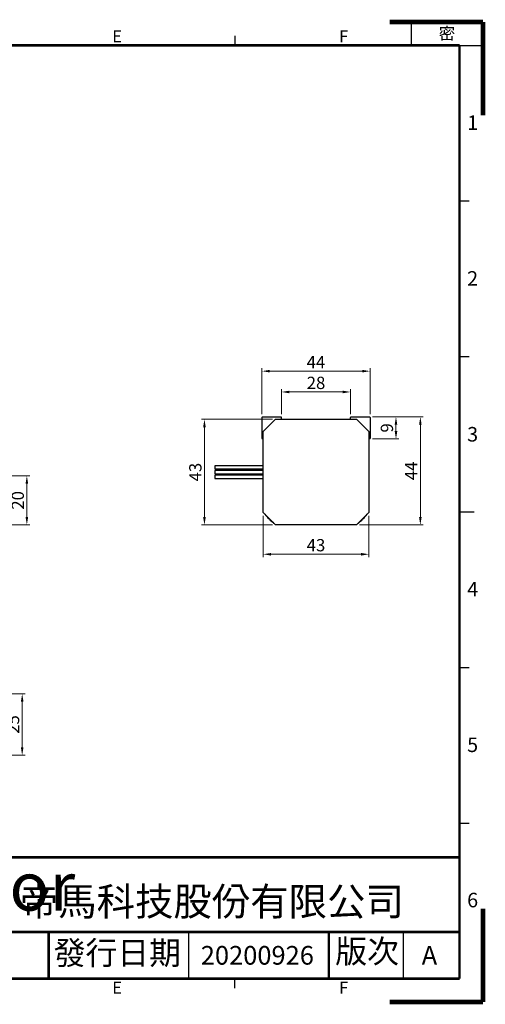
# Model space of a CAD drawing. Units: millimetres. Extents: x -1 to 565, y -1 to 400.
# Drawn here: x 376 to 565, y -1 to 400 of the extents above; entities that cross this region are included whole.
import ezdxf

# ---------------------------------------------------------------- set-up
doc = ezdxf.new("R2010")
doc.units = ezdxf.units.MM
for name, color, linetype in [('03-Dim', 2, 'Continuous'), ('04-Text', 3, 'Continuous'), ('09-Frame', 171, 'Continuous'), ('10-參考', 143, 'Continuous'), ('圖框', 7, 'Continuous')]:
    doc.layers.add(name, color=color, linetype=linetype)
doc.styles.add('Arial', font='arial.ttf', dxfattribs={"height": 3})
doc.styles.add('Impact', font='impact.ttf', dxfattribs={"width": 1.2, "oblique": 15, "height": 3})
doc.styles.add('Romans 5.0', font='romans.shx', dxfattribs={"width": 0.85, "height": 5, "bigfont": 'chineset.shx'})
doc.styles.get("Standard").update_dxf_attribs({"font": 'txt.shx', "height": 3.5, "bigfont": 'chineset.shx'})
doc.dimstyles.new('DIM 7.0mm', dxfattribs={"dimtxt": 5, "dimasz": 3.2, "dimexe": 1.2, "dimexo": 1.25, "dimgap": 1.2, "dimtad": 1, "dimdec": 3, "dimdsep": 46, "dimtxsty": 'Romans 5.0', "dimcen": 0.8, "dimclrd": 2, "dimclre": 2, "dimclrt": 3, "dimazin": 0, "dimtm": 1e-09, "dimtfac": 0.6, "dimtdec": 3, "dimtmove": 0, "dimatfit": 3, "dimfxl": 0, "dimtolj": 1, "dimlwd": 15, "dimlwe": 15, "dimarcsym": 0})

# ---------------------------------------------------------------- blocks, each defined once
blk = doc.blocks.new('A$C1F455978')
at = {"layer": '10-參考', "const_width": 1}
for points in [[(20, 20), (0, 20)], [(20, 20), (20, 0)]]:
    blk.add_lwpolyline(points, dxfattribs=at)
blk = doc.blocks.new('A$C50E92306')
blk.add_blockref('A$C1F455978', (277.5, 190.5))
at = {"rotation": 270}
blk.add_blockref('A$C1F455978', (277.5, 20.5), dxfattribs=at)
blk = doc.blocks.new('A$C6A55281F')
blk.add_blockref('A$C50E92306', (0, 0))
blk = doc.blocks.new('A$C5F2E3C1E')
at = {"layer": '09-Frame'}
for p, q in [((244.35, 207.57), (244.35, 205.5)), ((292.5, 172.17), (294.57, 172.17)), ((292.5, 138.83), (294.57, 138.83)), ((292.5, 105.5), (295.61, 105.5)), ((292.5, 72.17), (294.57, 72.17)), ((292.5, 38.83), (294.57, 38.83)), ((234.5, 5.5), (234.5, 15.5)), ((280.5, 5.5), (280.5, 15.5)), ((244.35, 3.43), (244.35, 5.5))]:
    blk.add_line(p, q, dxfattribs=at)
blk.add_lwpolyline([(282.14, 205.5), (297.5, 205.5), (297.5, 210.5), (282.14, 210.5)], close=True, dxfattribs=at)
at = {"layer": '09-Frame', "color": 11}
for points, const_width in [([(5.5, 205.5), (292.5, 205.5)], 0.518), ([(292.5, 205.5), (292.5, 5.5)], 0.518), ([(124.5, 31.5), (292.5, 31.5)], 0.535), ([(124.5, 15.5), (292.5, 15.5)], 0.535), ([(204.5, 15.5), (204.5, 5.5)], 0.535), ([(264.5, 15.5), (264.5, 5.5)], 0.535), ([(5.5, 5.5), (292.5, 5.5)], 0.518)]:
    blk.add_lwpolyline(points, dxfattribs=dict(at, const_width=const_width))
at = {"layer": '圖框'}
blk.add_blockref('A$C6A55281F', (0, 0), dxfattribs=at)
at = {"color": 5, "style": 'Impact', "oblique": 16}
blk.add_text('Dimamotor', height=10.393, dxfattribs=at).set_placement((134.25, 20.07))
at = {"layer": '09-Frame', "color": 1, "insert": (288.02, 208.05), "char_height": 2.5911, "width": 4.1602, "attachment_point": 4}
blk.add_mtext('{\\f細明體|b0|i0|c136|p49;密}', dxfattribs=at)
at = {"layer": '09-Frame', "color": 3, "attachment_point": 4}
for s, insert, char_height, width in [('{\\f細明體|b0|i0|c136|p49;E}', (218.11, 207.43), 2.5911, 4.1603), ('{\\f細明體|b0|i0|c136|p49;F}', (266.7, 207.43), 2.5911, 4.1603), ('{\\f細明體|b0|i0|c136|p49;1}', (294.11, 188.92), 3.1093, 4.1603), ('{\\f細明體|b0|i0|c136|p49;2}', (294.11, 155.56), 3.1093, 4.1603), ('{\\f細明體|b0|i0|c136|p49;3}', (294.11, 122.16), 3.1093, 4.1603), ('{\\f細明體|b0|i0|c136|p49;4}', (294.11, 88.95), 3.1093, 4.1603), ('{\\f細明體|b0|i0|c136|p49;5}', (294.11, 55.61), 3.1093, 4.1603), ('{\\f標楷體|b0|i0|c136|p65;帝馬科技股份有限公司}', (198.32, 22.03), 6.0281, 84.2486), ('{\\f細明體|b0|i0|c136|p49;6}', (294.11, 22.34), 3.1093, 4.1603), ('{\\f細明體|b0|i0|c136|p49;E}', (218.11, 3.57), 2.5911, 4.1603), ('{\\f細明體|b0|i0|c136|p49;F}', (266.7, 3.57), 2.5911, 4.1603)]:
    blk.add_mtext(s, dxfattribs=dict(at, insert=insert, char_height=char_height, width=width))
at = {"layer": '09-Frame', "color": 7, "insert": (205.55, 13.52), "char_height": 5, "width": 76.5493, "attachment_point": 1, "line_spacing_factor": 0.8}
blk.add_mtext('{\\f標楷體|b0|i0|c136|p65;發行日期}', dxfattribs=at)
at = {"layer": '09-Frame', "color": 7, "insert": (265.86, 13.85), "char_height": 5, "width": 17.4607, "attachment_point": 1}
blk.add_mtext('{\\f標楷體|b0|i0|c136|p65;版次}', dxfattribs=at)
blk = doc.blocks.new('A$C6A8C6F09')
for p, q in [((19.35, 44), (19.15, 43.8)), ((19.15, 43.8), (19.15, 35.2)), ((19.35, 44), (26.95, 44)), ((19.65, 38), (24.65, 43)), ((24.65, 43), (57.65, 43)), ((27.15, 43.8), (26.95, 44)), ((27.15, 43), (27.15, 43.8)), ((55.35, 44), (55.15, 43.8)), ((55.15, 43), (55.15, 43.8)), ((55.35, 44), (62.95, 44)), ((57.65, 43), (62.65, 38)), ((63.15, 43.8), (62.95, 44)), ((63.15, 43.8), (63.15, 35.2)), ((19.65, 5), (19.65, 38)), ((62.65, 38), (62.65, 5)), ((19.15, 35.2), (19.35, 35)), ((19.35, 35), (19.65, 35)), ((62.95, 35), (62.65, 35)), ((62.95, 35), (63.15, 35.2)), ((19.65, 24.11), (0, 24.11)), ((0, 24.11), (0, 24.09)), ((19.65, 24.09), (0, 24.09)), ((0, 24.09), (0, 22.79)), ((0, 22.79), (19.65, 22.79)), ((19.65, 22.17), (0, 22.17)), ((0, 22.17), (0, 22.13)), ((19.65, 22.13), (0, 22.13)), ((0, 22.13), (0, 20.83)), ((0, 20.83), (19.65, 20.83)), ((19.65, 20.21), (0, 20.21)), ((0, 20.21), (0, 20.19)), ((19.65, 20.19), (0, 20.19)), ((0, 20.19), (0, 18.89)), ((0, 18.89), (19.65, 18.89)), ((24.65, 0), (19.65, 5)), ((62.65, 5), (57.65, 0)), ((57.65, 0), (24.65, 0))]:
    blk.add_line(p, q)
for start, end in [(219.3765, 230.6235), (309.3765, 320.6235)]:
    blk.add_arc((41.15, 21.5), 27, start, end)
blk = doc.blocks.new('*D13')
at = {"layer": '03-Dim', "color": 2, "lineweight": 15, "ltscale": 0.5}
for p, q in [((349.43, 125.47), (378, 125.47)), ((376.8, 103.67), (376.8, 122.27)), ((349.43, 100.47), (378, 100.47))]:
    blk.add_line(p, q, dxfattribs=at)
at = {"layer": '03-Dim', "color": 2, "ltscale": 0.5}
for points in [[(376.27, 122.27), (377.34, 122.27), (376.8, 125.47)], [(376.27, 103.67), (377.34, 103.67), (376.8, 100.47)]]:
    blk.add_solid(points, dxfattribs=at)
at = {"layer": 'Defpoints', "color": 0, "ltscale": 0.5}
for p in [(348.18, 125.47), (376.8, 125.47), (348.18, 100.47)]:
    blk.add_point(p, dxfattribs=at)
at = {"layer": '03-Dim', "color": 3, "ltscale": 0.5, "insert": (373.1, 112.97), "char_height": 5, "attachment_point": 5, "rotation": 90, "style": 'Romans 5.0'}
blk.add_mtext('\\A1;25', dxfattribs=at)
blk = doc.blocks.new('*D18')
at = {"layer": '03-Dim', "color": 2, "lineweight": 15, "ltscale": 0.5}
for p, q in [((362.43, 214.24), (379.91, 214.24)), ((378.71, 211.04), (378.71, 197.44)), ((367.92, 194.24), (379.91, 194.24))]:
    blk.add_line(p, q, dxfattribs=at)
at = {"layer": '03-Dim', "color": 2, "ltscale": 0.5}
for points in [[(378.17, 211.04), (379.24, 211.04), (378.71, 214.24)], [(378.17, 197.44), (379.24, 197.44), (378.71, 194.24)]]:
    blk.add_solid(points, dxfattribs=at)
at = {"layer": 'Defpoints', "color": 0, "ltscale": 0.5}
for p in [(361.18, 214.24), (366.67, 194.24), (378.71, 194.24)]:
    blk.add_point(p, dxfattribs=at)
at = {"layer": '03-Dim', "color": 3, "ltscale": 0.5, "insert": (375.01, 204.24), "char_height": 5, "attachment_point": 5, "rotation": 90, "style": 'Romans 5.0'}
blk.add_mtext('\\A1;20', dxfattribs=at)
blk = doc.blocks.new('*D19')
at = {"layer": '03-Dim', "color": 2, "lineweight": 15, "ltscale": 0.5}
for p, q in [((474.87, 197.99), (474.87, 181.09)), ((517.87, 197.99), (517.87, 181.09)), ((478.07, 182.29), (514.67, 182.29))]:
    blk.add_line(p, q, dxfattribs=at)
at = {"layer": '03-Dim', "color": 2, "ltscale": 0.5}
for points in [[(478.07, 182.82), (478.07, 181.75), (474.87, 182.29)], [(514.67, 182.82), (514.67, 181.75), (517.87, 182.29)]]:
    blk.add_solid(points, dxfattribs=at)
at = {"layer": 'Defpoints', "color": 0, "ltscale": 0.5}
for p in [(474.87, 199.24), (517.87, 199.24), (517.87, 182.29)]:
    blk.add_point(p, dxfattribs=at)
at = {"layer": '03-Dim', "color": 3, "ltscale": 0.5, "insert": (496.37, 185.99), "char_height": 5, "attachment_point": 5, "style": 'Romans 5.0'}
blk.add_mtext('\\A1;43', dxfattribs=at)
blk = doc.blocks.new('*D20')
at = {"layer": '03-Dim', "color": 2, "lineweight": 15, "ltscale": 0.5}
for p, q in [((478.62, 237.24), (449.77, 237.24)), ((450.97, 234.04), (450.97, 197.44)), ((478.62, 194.24), (449.77, 194.24))]:
    blk.add_line(p, q, dxfattribs=at)
at = {"layer": '03-Dim', "color": 2, "ltscale": 0.5}
for points in [[(450.43, 234.04), (451.5, 234.04), (450.97, 237.24)], [(450.43, 197.44), (451.5, 197.44), (450.97, 194.24)]]:
    blk.add_solid(points, dxfattribs=at)
at = {"layer": 'Defpoints', "color": 0, "ltscale": 0.5}
for p in [(479.87, 237.24), (450.97, 194.24), (479.87, 194.24)]:
    blk.add_point(p, dxfattribs=at)
at = {"layer": '03-Dim', "color": 3, "ltscale": 0.5, "insert": (447.27, 215.74), "char_height": 5, "attachment_point": 5, "rotation": 90, "style": 'Romans 5.0'}
blk.add_mtext('\\A1;43', dxfattribs=at)
blk = doc.blocks.new('*D21')
at = {"layer": '03-Dim', "color": 2, "lineweight": 15, "ltscale": 0.5}
for p, q in [((519.42, 238.24), (540.02, 238.24)), ((538.82, 197.44), (538.82, 235.04)), ((514.12, 194.24), (540.02, 194.24))]:
    blk.add_line(p, q, dxfattribs=at)
at = {"layer": '03-Dim', "color": 2, "ltscale": 0.5}
for points in [[(538.29, 235.04), (539.35, 235.04), (538.82, 238.24)], [(538.29, 197.44), (539.35, 197.44), (538.82, 194.24)]]:
    blk.add_solid(points, dxfattribs=at)
at = {"layer": 'Defpoints', "color": 0, "ltscale": 0.5}
for p in [(518.17, 238.24), (538.82, 238.24), (512.87, 194.24)]:
    blk.add_point(p, dxfattribs=at)
at = {"layer": '03-Dim', "color": 3, "ltscale": 0.5, "insert": (535.12, 216.24), "char_height": 5, "attachment_point": 5, "rotation": 90, "style": 'Romans 5.0'}
blk.add_mtext('\\A1;44', dxfattribs=at)
blk = doc.blocks.new('*D22')
at = {"layer": '03-Dim', "color": 2, "lineweight": 15, "ltscale": 0.5}
for p, q in [((474.37, 239.29), (474.37, 258.04)), ((515.17, 256.84), (477.57, 256.84)), ((518.37, 239.29), (518.37, 258.04))]:
    blk.add_line(p, q, dxfattribs=at)
at = {"layer": '03-Dim', "color": 2, "ltscale": 0.5}
for points in [[(477.57, 257.38), (477.57, 256.31), (474.37, 256.84)], [(515.17, 257.38), (515.17, 256.31), (518.37, 256.84)]]:
    blk.add_solid(points, dxfattribs=at)
at = {"layer": 'Defpoints', "color": 0, "ltscale": 0.5}
for p in [(474.37, 256.84), (474.37, 238.04), (518.37, 238.04)]:
    blk.add_point(p, dxfattribs=at)
at = {"layer": '03-Dim', "color": 3, "ltscale": 0.5, "insert": (496.37, 260.54), "char_height": 5, "attachment_point": 5, "style": 'Romans 5.0'}
blk.add_mtext('\\A1;44', dxfattribs=at)
blk = doc.blocks.new('*D25')
at = {"layer": '03-Dim', "color": 2, "lineweight": 15, "ltscale": 0.5}
for p, q in [((519.42, 238.24), (530.11, 238.24)), ((528.91, 235.04), (528.91, 232.44)), ((519.42, 229.24), (530.11, 229.24))]:
    blk.add_line(p, q, dxfattribs=at)
at = {"layer": '03-Dim', "color": 2, "ltscale": 0.5}
for points in [[(528.38, 235.04), (529.45, 235.04), (528.91, 238.24)], [(528.38, 232.44), (529.45, 232.44), (528.91, 229.24)]]:
    blk.add_solid(points, dxfattribs=at)
at = {"layer": 'Defpoints', "color": 0, "ltscale": 0.5}
for p in [(518.17, 238.24), (518.17, 229.24), (528.91, 229.24)]:
    blk.add_point(p, dxfattribs=at)
at = {"layer": '03-Dim', "color": 3, "ltscale": 0.5, "insert": (525.21, 233.74), "char_height": 5, "attachment_point": 5, "rotation": 90, "style": 'Romans 5.0'}
blk.add_mtext('\\A1;9', dxfattribs=at)
blk = doc.blocks.new('*D26')
at = {"layer": '03-Dim', "color": 2, "lineweight": 15, "ltscale": 0.5}
for p, q in [((482.37, 239.29), (482.37, 249.57)), ((510.37, 239.29), (510.37, 249.57)), ((485.57, 248.37), (507.17, 248.37))]:
    blk.add_line(p, q, dxfattribs=at)
at = {"layer": '03-Dim', "color": 2, "ltscale": 0.5}
for points in [[(485.57, 248.9), (485.57, 247.84), (482.37, 248.37)], [(507.17, 248.9), (507.17, 247.84), (510.37, 248.37)]]:
    blk.add_solid(points, dxfattribs=at)
at = {"layer": 'Defpoints', "color": 0, "ltscale": 0.5}
for p in [(510.37, 248.37), (482.37, 238.04), (510.37, 238.04)]:
    blk.add_point(p, dxfattribs=at)
at = {"layer": '03-Dim', "color": 3, "ltscale": 0.5, "insert": (496.37, 252.07), "char_height": 5, "attachment_point": 5, "style": 'Romans 5.0'}
blk.add_mtext('\\A1;28', dxfattribs=at)

msp = doc.modelspace()

# ---------------------------------------------------------------- block references
msp.add_blockref('A$C6A8C6F09', (455.2238, 194.2419))
at = {"layer": '10-參考', "xscale": 1.9, "yscale": 1.9, "zscale": 1.9}
msp.add_blockref('A$C5F2E3C1E', (-0.95, -0.95), dxfattribs=at)

# ---------------------------------------------------------------- texts
at = {"layer": '04-Text', "style": 'Arial'}
for s, p in [('20200926', (449.4739, 15.2)), ('A', (539.3732, 15.2))]:
    msp.add_text(s, height=7.6, dxfattribs=at).set_placement(p)

# ---------------------------------------------------------------- dimensions: what is measured, and where the dimension line sits
at = {"layer": '03-Dim', "ltscale": 0.5}
for base, p1, p2, picture, middle in [((474.3738, 256.8433), (518.3738, 238.0419), (474.3738, 238.0419), '*D22', (496.3738, 260.5433)), ((510.3738, 248.3686), (482.3738, 238.0419), (510.3738, 238.0419), '*D26', (496.3738, 252.0686)), ((517.8738, 182.2875), (474.8738, 199.2419), (517.8738, 199.2419), '*D19', (496.3738, 185.9875))]:
    dim = msp.add_linear_dim(base=base, p1=p1, p2=p2, dimstyle='DIM 7.0mm', dxfattribs=at)
    dim.commit()
    dim.dimension.update_dxf_attribs({"geometry": picture, "text_midpoint": middle})
for base, p1, p2, picture, middle in [((450.966, 194.2419), (479.8738, 237.2419), (479.8738, 194.2419), '*D20', (447.266, 215.7419)), ((538.8199, 238.2419), (512.8738, 194.2419), (518.1738, 238.2419), '*D21', (535.1199, 216.2419)), ((528.9138, 229.2419), (518.1738, 238.2419), (518.1738, 229.2419), '*D25', (525.2138, 233.7419)), ((378.7078, 194.2419), (361.182, 214.2419), (366.6671, 194.2419), '*D18', (375.0078, 204.2419)), ((376.803, 125.4702), (348.182, 100.4702), (348.182, 125.4702), '*D13', (373.103, 112.9702))]:
    dim = msp.add_linear_dim(base=base, p1=p1, p2=p2, angle=90, dimstyle='DIM 7.0mm', dxfattribs=at)
    dim.commit()
    dim.dimension.update_dxf_attribs({"geometry": picture, "text_midpoint": middle})

doc.saveas('drawing.dxf')
